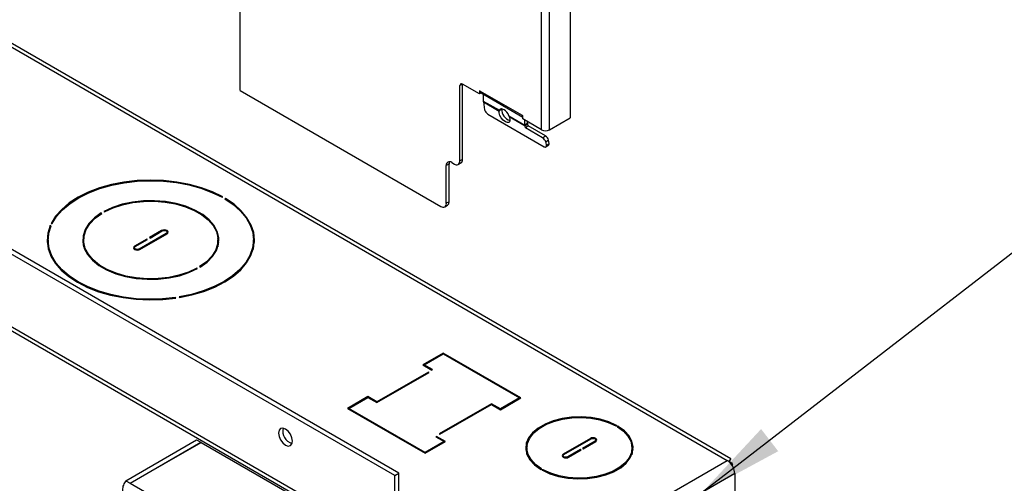
# Model space of a CAD drawing. Units: inches. Extents: x 0.6 to 16.6, y 0.4 to 10.6.
# Drawn here: x 4.6 to 6.1, y 2.7 to 3.4 of the extents above; entities that cross this region are included whole.
import ezdxf

# ---------------------------------------------------------------- set-up
doc = ezdxf.new("R2010")
doc.units = ezdxf.units.IN
doc.header["$MEASUREMENT"] = 0
doc.dimstyles.new('SLDDIMSTYLE0', dxfattribs={"dimtxt": 0.18, "dimasz": 0.13, "dimexe": 0, "dimexo": 0.0625, "dimgap": 0, "dimtad": 0, "dimtih": 1, "dimtoh": 1, "dimdec": 0, "dimrnd": 1e-09, "dimzin": 0, "dimdsep": 46, "dimtxsty": 'Standard', "dimsah": 1, "dimcen": 0.09, "dimadec": 0, "dimazin": 0, "dimtfac": 0.13, "dimtdec": 0, "dimtofl": 0, "dimtmove": 0, "dimatfit": 3, "dimfxl": 1, "dimfrac": 2, "dimtolj": 1, "dimtzin": 0, "dimarcsym": 0})

msp = doc.modelspace()

# ---------------------------------------------------------------- linework, layer by layer
at = {"color": 7, "linetype": 'Continuous', "lineweight": 25}
for p, q in [((5.4326, 4.021), (5.4326, 3.2901)), ((5.3892, 3.2721), (5.3892, 3.996)), ((5.4014, 3.2721), (5.4014, 3.996)), ((4.9291, 3.3321), (4.9291, 3.8955)), ((4.2103, 3.6118), (5.6724, 2.7677)), ((5.6781, 2.7699), (4.2209, 3.6112)), ((5.165, 2.7447), (3.9678, 3.4358)), ((5.1714, 2.7484), (3.9742, 3.4395)), ((5.2644, 3.2245), (5.2644, 3.3394)), ((5.2943, 3.3268), (5.2686, 3.3417)), ((5.2686, 3.2269), (5.2686, 3.3417)), ((4.9291, 3.3321), (5.2355, 3.1552)), ((5.2957, 3.331), (5.2943, 3.3317)), ((5.2943, 3.3317), (5.2943, 3.3268)), ((5.2968, 3.3283), (5.2943, 3.3268)), ((5.2957, 3.331), (5.2957, 3.3309)), ((5.2957, 3.3309), (5.3593, 3.2942)), ((5.2969, 3.3282), (5.3605, 3.2915)), ((5.3002, 3.3263), (5.3002, 3.3159)), ((3.9712, 3.3174), (5.1562, 2.6332)), ((5.3002, 3.3159), (5.3247, 3.3018)), ((5.3003, 3.3148), (5.3023, 3.3026)), ((5.3003, 3.3148), (5.3246, 3.3007)), ((5.3071, 3.2959), (5.393, 3.2463)), ((5.3286, 3.3039), (5.3246, 3.3007)), ((5.3282, 3.3039), (5.3247, 3.3018)), ((5.3393, 3.2933), (5.3638, 3.2792)), ((5.3396, 3.2921), (5.3639, 3.278)), ((5.3606, 3.2935), (5.3593, 3.2942)), ((5.3593, 3.2942), (5.3593, 3.2942)), ((5.3606, 3.2886), (5.3606, 3.2935)), ((5.3892, 3.2721), (5.3606, 3.2886)), ((5.3638, 3.2792), (5.3638, 3.2867)), ((5.3679, 3.2816), (5.3638, 3.2792)), ((5.368, 3.2812), (5.3639, 3.278)), ((5.3644, 3.2749), (5.3639, 3.278)), ((5.3685, 3.2781), (5.3644, 3.2749)), ((5.3679, 3.2816), (5.3679, 3.2844)), ((5.3685, 3.2781), (5.368, 3.2812)), ((5.3949, 3.2629), (5.3685, 3.2781)), ((5.4014, 3.2721), (5.4326, 3.2901)), ((5.3908, 3.2597), (5.3644, 3.2749)), ((5.3908, 3.2597), (5.3949, 3.2629)), ((5.3997, 3.2562), (5.3956, 3.253)), ((5.3956, 3.253), (5.3964, 3.2482)), ((5.3959, 3.246), (5.4, 3.2492)), ((5.3964, 3.2482), (5.4005, 3.2514)), ((5.4005, 3.2514), (5.3997, 3.2562)), ((5.2479, 3.2199), (5.2438, 3.2175)), ((5.2438, 3.1599), (5.2438, 3.2175)), ((5.2479, 3.1623), (5.2479, 3.2199)), ((5.252, 3.2222), (5.2562, 3.2198)), ((5.262, 3.2192), (5.2662, 3.2216)), ((5.2686, 3.2269), (5.2644, 3.2245)), ((4.9016, 3.1691), (4.9026, 3.1697)), ((4.9066, 3.1674), (4.9056, 3.1668)), ((4.9066, 3.1661), (4.9066, 3.1674)), ((5.2414, 3.1546), (5.2455, 3.157)), ((5.2479, 3.1623), (5.2438, 3.1599)), ((4.7183, 3.1446), (4.7173, 3.1453)), ((4.7173, 3.144), (4.7173, 3.1453)), ((4.7212, 3.1475), (4.7223, 3.1469)), ((4.6407, 3.1258), (4.6393, 3.126)), ((4.6393, 3.1221), (4.6393, 3.126)), ((4.6407, 3.1292), (4.6422, 3.1289)), ((4.8165, 3.1141), (4.7752, 3.0902)), ((4.7762, 3.0896), (4.8176, 3.1135)), ((4.8093, 3.1183), (4.7906, 3.1075)), ((4.7917, 3.1069), (4.8104, 3.1177)), ((4.8178, 3.1136), (4.8178, 3.1159)), ((4.6361, 3.104), (4.6361, 3.0966)), ((4.6903, 3.104), (4.6903, 3.0966)), ((4.7866, 3.1052), (4.7679, 3.0944)), ((4.769, 3.0938), (4.7877, 3.1046)), ((4.7877, 3.1046), (4.7866, 3.1052)), ((4.7866, 3.104), (4.7866, 3.1052)), ((4.7906, 3.1075), (4.7917, 3.1069)), ((4.8966, 3.1003), (4.8951, 3.1073)), ((4.8953, 3.0966), (4.8951, 3.0933)), ((4.8953, 3.0966), (4.8953, 3.104)), ((4.9495, 3.0966), (4.9495, 3.104)), ((4.7677, 3.092), (4.7677, 3.0898)), ((4.8643, 3.0604), (4.8632, 3.061)), ((4.8632, 3.0598), (4.8632, 3.061)), ((4.8672, 3.0633), (4.8683, 3.0627)), ((4.831, 3.0153), (4.8306, 3.0162)), ((4.8306, 3.0153), (4.8306, 3.0162)), ((4.836, 3.017), (4.8364, 3.0162)), ((5.239, 2.9314), (5.208, 2.9135)), ((5.2101, 2.9135), (5.239, 2.9302)), ((5.3577, 2.8629), (5.239, 2.9314)), ((5.239, 2.9302), (5.239, 2.9314)), ((5.239, 2.9302), (5.3555, 2.8629)), ((5.2165, 2.9025), (5.1377, 2.857)), ((5.1377, 2.8558), (5.2175, 2.9019)), ((5.208, 2.9135), (5.2218, 2.9055)), ((5.2228, 2.9062), (5.2101, 2.9135)), ((5.2101, 2.9123), (5.2101, 2.9135)), ((5.2175, 2.9019), (5.2165, 2.9025)), ((5.2165, 2.9013), (5.2165, 2.9025)), ((5.2218, 2.9055), (5.2228, 2.9062)), ((5.1239, 2.865), (5.0929, 2.8471)), ((5.095, 2.8471), (5.1239, 2.8638)), ((5.1377, 2.857), (5.1239, 2.865)), ((5.1239, 2.8638), (5.1239, 2.865)), ((5.1239, 2.8638), (5.1377, 2.8558)), ((5.1377, 2.8558), (5.1377, 2.857)), ((5.3555, 2.8629), (5.3266, 2.8462)), ((5.3266, 2.845), (5.3577, 2.8629)), ((5.3555, 2.8617), (5.3555, 2.8629)), ((5.0929, 2.8471), (5.2115, 2.7786)), ((5.2115, 2.7798), (5.095, 2.8471)), ((5.095, 2.8458), (5.095, 2.8471)), ((5.3128, 2.8542), (5.233, 2.8081)), ((5.2341, 2.8075), (5.3128, 2.853)), ((5.3266, 2.8462), (5.3128, 2.8542)), ((5.3128, 2.853), (5.3128, 2.8542)), ((5.3128, 2.853), (5.3266, 2.845)), ((5.3266, 2.845), (5.3266, 2.8462)), ((4.7546, 2.7367), (4.8628, 2.7992)), ((4.7612, 2.7329), (4.8694, 2.7954)), ((4.7615, 2.7328), (4.8697, 2.7952)), ((4.8628, 2.7992), (4.8694, 2.7954)), ((4.8694, 2.7951), (4.8694, 2.7954)), ((4.8697, 2.7952), (5.1568, 2.6294)), ((5.2115, 2.7786), (5.2426, 2.7965)), ((5.2405, 2.7965), (5.2115, 2.7798)), ((5.2288, 2.8044), (5.2277, 2.8038)), ((5.2277, 2.8038), (5.2405, 2.7965)), ((5.2426, 2.7965), (5.2288, 2.8044)), ((5.2288, 2.8032), (5.2288, 2.8044)), ((5.233, 2.8081), (5.2341, 2.8075)), ((5.2405, 2.7953), (5.2405, 2.7965)), ((5.4636, 2.8012), (5.4222, 2.7773)), ((5.4233, 2.7767), (5.4646, 2.8006)), ((5.4708, 2.797), (5.4514, 2.7858)), ((5.4525, 2.7852), (5.4718, 2.7964)), ((5.4721, 2.7965), (5.4721, 2.7988)), ((5.3669, 2.7868), (5.3669, 2.7795)), ((5.4488, 2.7843), (5.4294, 2.7731)), ((5.4305, 2.7725), (5.4498, 2.7837)), ((5.4498, 2.7837), (5.4488, 2.7843)), ((5.4488, 2.7831), (5.4488, 2.7843)), ((5.4514, 2.7858), (5.4525, 2.7852)), ((5.5272, 2.7795), (5.5272, 2.7868)), ((5.2115, 2.7786), (5.2115, 2.7798)), ((5.422, 2.7749), (5.422, 2.7726)), ((5.5272, 2.7795), (5.527, 2.7763)), ((5.6757, 2.7658), (5.6724, 2.7677)), ((5.6757, 2.7652), (5.6757, 2.7658)), ((5.6771, 2.7682), (5.6771, 2.7682)), ((5.6805, 2.7592), (5.6805, 2.7613)), ((4.7546, 2.7367), (4.7612, 2.7329)), ((5.165, 2.7447), (5.1714, 2.7484)), ((5.165, 2.7182), (5.165, 2.7447)), ((5.1714, 2.7145), (5.1714, 2.7484)), ((5.6839, 2.7477), (5.6839, 2.6845)), ((4.7615, 2.7328), (5.2437, 2.4544))]:
    msp.add_line(p, q, dxfattribs=at)
at = {"color": 8, "linetype": 'Continuous', "lineweight": 25}
for p, q in [((5.2686, 3.3417), (5.2644, 3.3394)), ((5.1553, 2.6393), (3.9678, 3.3248)), ((5.3593, 3.2942), (5.3593, 3.2942)), ((4.8093, 3.1171), (4.8093, 3.1183)), ((4.8165, 3.1129), (4.8165, 3.1141)), ((4.7679, 3.0928), (4.7679, 3.0944)), ((4.7752, 3.0891), (4.7752, 3.0902)), ((5.5037, 2.8203), (5.5037, 2.8211)), ((5.5063, 2.8179), (5.5063, 2.8195)), ((5.4636, 2.7999), (5.4636, 2.8012)), ((5.4708, 2.7958), (5.4708, 2.797)), ((5.4051, 2.6134), (5.6724, 2.7677)), ((5.4222, 2.7757), (5.4222, 2.7773)), ((5.4294, 2.772), (5.4294, 2.7731)), ((5.389, 2.7541), (5.389, 2.7549)), ((5.3917, 2.7519), (5.3917, 2.7534)), ((5.6839, 2.7477), (5.4084, 2.5887))]:
    msp.add_line(p, q, dxfattribs=at)
at = {"color": 7, "linetype": 'Continuous', "lineweight": 25, "flags": 128}
for points in [[(5.3396, 3.2921), (5.3409, 3.2883), (5.3409, 3.2852), (5.3397, 3.2833), (5.3373, 3.283), (5.3341, 3.2841), (5.3308, 3.2867), (5.3277, 3.2902), (5.3255, 3.2941), (5.3244, 3.2978), (5.3246, 3.3007)], [(5.393, 3.2463), (5.3938, 3.246), (5.3946, 3.2458), (5.3952, 3.2458), (5.3957, 3.2459), (5.3961, 3.2463), (5.3964, 3.2468), (5.3965, 3.2475), (5.3964, 3.2482)], [(4.9026, 3.1697), (4.8871, 3.1773), (4.87, 3.1837), (4.8517, 3.1887), (4.8324, 3.1924), (4.8124, 3.1946), (4.7921, 3.1953), (4.7718, 3.1945), (4.7518, 3.1922), (4.7326, 3.1884), (4.7143, 3.1833), (4.6973, 3.1768), (4.6819, 3.1691), (4.6683, 3.1604), (4.6568, 3.1507), (4.6476, 3.1402), (4.6407, 3.1292)], [(4.6422, 3.1289), (4.649, 3.1399), (4.6581, 3.1502), (4.6695, 3.1598), (4.683, 3.1685), (4.6982, 3.1761), (4.715, 3.1825), (4.7331, 3.1876), (4.7522, 3.1913), (4.772, 3.1936), (4.7921, 3.1944), (4.8122, 3.1937), (4.832, 3.1915), (4.8511, 3.1879), (4.8693, 3.1829), (4.8862, 3.1766), (4.9016, 3.1691)], [(4.8683, 3.0627), (4.8789, 3.0703), (4.8872, 3.0788), (4.893, 3.0879), (4.8962, 3.0975), (4.8966, 3.1072), (4.8943, 3.1169), (4.8894, 3.1262), (4.8819, 3.1349), (4.872, 3.1428), (4.8601, 3.1497), (4.8464, 3.1554), (4.8313, 3.1597), (4.8151, 3.1626), (4.7984, 3.1639), (4.7815, 3.1637), (4.7649, 3.1618), (4.7491, 3.1585), (4.7344, 3.1537), (4.7212, 3.1475)], [(4.7223, 3.1469), (4.7353, 3.153), (4.7498, 3.1577), (4.7654, 3.161), (4.7817, 3.1628), (4.7983, 3.163), (4.8148, 3.1618), (4.8307, 3.1589), (4.8456, 3.1547), (4.8591, 3.1491), (4.8709, 3.1423), (4.8806, 3.1345), (4.888, 3.1259), (4.8929, 3.1167), (4.8951, 3.1072), (4.8947, 3.0976), (4.8915, 3.0881), (4.8858, 3.0791), (4.8776, 3.0708), (4.8672, 3.0633)], [(4.9056, 3.1668), (4.9186, 3.1579), (4.9295, 3.1481), (4.9382, 3.1376), (4.9445, 3.1266), (4.9483, 3.1152), (4.9495, 3.1036), (4.9481, 3.092), (4.9441, 3.0805), (4.9377, 3.0695), (4.9288, 3.0591), (4.9177, 3.0494), (4.9046, 3.0406), (4.8896, 3.0328), (4.8729, 3.0262), (4.855, 3.0209), (4.836, 3.017)], [(4.8364, 3.0162), (4.8556, 3.0201), (4.8737, 3.0255), (4.8905, 3.0321), (4.9056, 3.04), (4.9189, 3.0488), (4.9301, 3.0586), (4.9391, 3.0692), (4.9456, 3.0803), (4.9496, 3.0918), (4.951, 3.1036), (4.9498, 3.1153), (4.9459, 3.1268), (4.9396, 3.138), (4.9308, 3.1486), (4.9198, 3.1584), (4.9066, 3.1674)], [(4.7173, 3.1453), (4.7067, 3.1377), (4.6984, 3.1292), (4.6926, 3.12), (4.6894, 3.1105), (4.6889, 3.1007), (4.6912, 3.0911), (4.6962, 3.0817), (4.7037, 3.073), (4.7135, 3.0651), (4.7254, 3.0582), (4.7392, 3.0525), (4.7543, 3.0482), (4.7704, 3.0453), (4.7871, 3.044), (4.804, 3.0443), (4.8206, 3.0461), (4.8364, 3.0495), (4.8511, 3.0543), (4.8643, 3.0604)], [(4.8632, 3.061), (4.8503, 3.055), (4.8358, 3.0502), (4.8202, 3.0469), (4.8038, 3.0451), (4.7872, 3.0449), (4.7707, 3.0462), (4.7548, 3.049), (4.7399, 3.0533), (4.7264, 3.0589), (4.7147, 3.0657), (4.7049, 3.0735), (4.6976, 3.0821), (4.6927, 3.0912), (4.6904, 3.1007), (4.6909, 3.1103), (4.694, 3.1198), (4.6997, 3.1288), (4.7079, 3.1372), (4.7183, 3.1446)], [(4.6393, 3.126), (4.6356, 3.1145), (4.6346, 3.1027), (4.6362, 3.091), (4.6403, 3.0795), (4.647, 3.0685), (4.6561, 3.0579), (4.6675, 3.0482), (4.6809, 3.0394), (4.6962, 3.0316), (4.7131, 3.0251), (4.7313, 3.0198), (4.7505, 3.016), (4.7704, 3.0136), (4.7907, 3.0126), (4.811, 3.0132), (4.831, 3.0153)], [(4.8306, 3.0162), (4.8108, 3.0141), (4.7907, 3.0135), (4.7706, 3.0144), (4.7509, 3.0168), (4.7318, 3.0206), (4.7138, 3.0258), (4.6971, 3.0323), (4.682, 3.04), (4.6687, 3.0487), (4.6574, 3.0584), (4.6484, 3.0688), (4.6418, 3.0798), (4.6377, 3.0911), (4.6361, 3.1027), (4.6371, 3.1144), (4.6407, 3.1258)], [(4.6365, 3.111), (4.6356, 3.1071), (4.6347, 3.1003)], [(4.8176, 3.1135), (4.8189, 3.1146), (4.8193, 3.1159), (4.8189, 3.1172), (4.8176, 3.1183), (4.8157, 3.119), (4.8135, 3.1193), (4.8112, 3.119), (4.8093, 3.1183)], [(4.8104, 3.1177), (4.8118, 3.1182), (4.8135, 3.1184), (4.8151, 3.1182), (4.8165, 3.1177), (4.8175, 3.1169), (4.8178, 3.1159), (4.8175, 3.1149), (4.8165, 3.1141)], [(4.9509, 3.1003), (4.9498, 3.1079), (4.949, 3.111)], [(4.6365, 3.0896), (4.6361, 3.0954), (4.6361, 3.0966)], [(4.6904, 3.1073), (4.6894, 3.1031), (4.689, 3.1003)], [(4.6904, 3.0933), (4.6904, 3.0934), (4.6903, 3.0966)], [(4.9495, 3.0966), (4.9495, 3.0962), (4.949, 3.0896)], [(4.7679, 3.0944), (4.7667, 3.0933), (4.7662, 3.092), (4.7667, 3.0907), (4.7679, 3.0896), (4.7698, 3.0889), (4.7721, 3.0886), (4.7743, 3.0889), (4.7762, 3.0896)], [(4.7752, 3.0902), (4.7738, 3.0897), (4.7721, 3.0895), (4.7704, 3.0897), (4.769, 3.0902), (4.7681, 3.0911), (4.7677, 3.092), (4.7681, 3.093), (4.769, 3.0938)], [(5.5037, 2.8211), (5.492, 2.8264), (5.4788, 2.8305), (5.4646, 2.8331), (5.4498, 2.8342), (5.4349, 2.8337), (5.4204, 2.8316), (5.4068, 2.8281), (5.3945, 2.8232), (5.384, 2.8171), (5.3755, 2.81), (5.3694, 2.8022), (5.3659, 2.7938), (5.365, 2.7852), (5.3669, 2.7767), (5.3714, 2.7685), (5.3784, 2.7609), (5.3877, 2.7541)], [(5.389, 2.7549), (5.38, 2.7615), (5.3731, 2.7689), (5.3687, 2.7769), (5.3669, 2.7853), (5.3677, 2.7937), (5.3712, 2.8018), (5.3771, 2.8095), (5.3854, 2.8164), (5.3957, 2.8224), (5.4077, 2.8272), (5.421, 2.8306), (5.4352, 2.8326), (5.4497, 2.8331), (5.4642, 2.832), (5.4781, 2.8295), (5.491, 2.8255), (5.5024, 2.8203)], [(5.0089, 2.7971), (5.0081, 2.8023), (5.0058, 2.8076), (5.0023, 2.8122), (4.9983, 2.8155), (4.9942, 2.8169), (4.9908, 2.8163), (4.9885, 2.8136), (4.9877, 2.8094), (4.9885, 2.8042), (4.9908, 2.7989), (4.9942, 2.7943), (4.9983, 2.791), (5.0023, 2.7896), (5.0058, 2.7903), (5.0081, 2.7929), (5.0089, 2.7971)], [(5.3904, 2.7526), (5.402, 2.7472), (5.4152, 2.7432), (5.4294, 2.7406), (5.4442, 2.7395), (5.4591, 2.74), (5.4736, 2.742), (5.4872, 2.7456), (5.4995, 2.7504), (5.5101, 2.7565), (5.5185, 2.7636), (5.5246, 2.7715), (5.5281, 2.7798), (5.529, 2.7884), (5.5271, 2.797), (5.5226, 2.8052), (5.5156, 2.8128), (5.5063, 2.8195)], [(5.505, 2.8188), (5.5141, 2.8122), (5.5209, 2.8048), (5.5253, 2.7968), (5.5271, 2.7884), (5.5263, 2.78), (5.5228, 2.7718), (5.5169, 2.7641), (5.5086, 2.7572), (5.4983, 2.7513), (5.4863, 2.7465), (5.473, 2.7431), (5.4588, 2.7411), (5.4443, 2.7406), (5.4298, 2.7416), (5.4159, 2.7442), (5.4031, 2.7481), (5.3917, 2.7534)], [(5.5024, 2.8203), (5.5027, 2.8202), (5.503, 2.8201), (5.5034, 2.8202), (5.5037, 2.8203), (5.5039, 2.8205), (5.504, 2.8207), (5.5039, 2.8209), (5.5037, 2.8211)], [(5.5063, 2.8195), (5.506, 2.8197), (5.5057, 2.8197), (5.5053, 2.8197), (5.505, 2.8196), (5.5048, 2.8194), (5.5047, 2.8192), (5.5048, 2.819), (5.505, 2.8188)], [(5.4718, 2.7964), (5.4731, 2.7975), (5.4736, 2.7988), (5.4731, 2.8001), (5.4718, 2.8012), (5.4699, 2.8019), (5.4677, 2.8022), (5.4655, 2.8019), (5.4636, 2.8012)], [(5.4646, 2.8006), (5.466, 2.8011), (5.4677, 2.8013), (5.4694, 2.8011), (5.4708, 2.8006), (5.4717, 2.7997), (5.4721, 2.7988), (5.4717, 2.7978), (5.4708, 2.797)], [(5.3671, 2.7901), (5.3659, 2.7865), (5.3652, 2.7832)], [(5.5288, 2.7832), (5.5271, 2.7896), (5.527, 2.7901)], [(5.3671, 2.7763), (5.3669, 2.7779), (5.3669, 2.7795)], [(5.4222, 2.7773), (5.4209, 2.7762), (5.4205, 2.7749), (5.4209, 2.7736), (5.4222, 2.7725), (5.4241, 2.7718), (5.4263, 2.7715), (5.4286, 2.7718), (5.4305, 2.7725)], [(5.4294, 2.7731), (5.428, 2.7726), (5.4263, 2.7724), (5.4247, 2.7726), (5.4233, 2.7731), (5.4223, 2.7739), (5.422, 2.7749), (5.4223, 2.7759), (5.4233, 2.7767)], [(5.3877, 2.7541), (5.388, 2.754), (5.3883, 2.754), (5.3887, 2.754), (5.389, 2.7541), (5.3892, 2.7543), (5.3893, 2.7545), (5.3892, 2.7547), (5.389, 2.7549)], [(5.3917, 2.7534), (5.3914, 2.7535), (5.391, 2.7535), (5.3906, 2.7535), (5.3903, 2.7533), (5.3901, 2.7532), (5.3901, 2.753), (5.3902, 2.7528), (5.3904, 2.7526)]]:
    msp.add_lwpolyline(points, dxfattribs=at)
at = {"color": 7, "linetype": 'Continuous', "lineweight": 25}
for centre, radius, start, end in [((5.267, 3.3398), 0.00254, 50.7967, 189.214), ((5.2986, 3.3306), 0.00293, 173.7012, 234.9867), ((5.3073, 3.3159), 0.00713, 179.7859, 189.2741), ((5.3127, 3.3051), 0.0107, 193.4709, 238.5671), ((5.3457, 3.3026), 0.0171, 175.7718, 254.3178), ((5.3621, 3.2938), 0.00282, 172.486, 238.5747), ((5.3709, 3.2792), 0.00713, 179.7859, 189.2741), ((5.3703, 3.2816), 0.00231, 179.7859, 189.2741), ((5.3953, 3.2839), 0.0133, 242.6097, 297.3903), ((5.3893, 3.2537), 0.0107, 13.4709, 58.5671), ((5.3852, 3.2505), 0.0107, 13.4709, 58.5671), ((5.3984, 3.2508), 0.0022, 315.3489, 17.5332), ((5.2488, 3.2183), 0.00508, 50.7967, 189.214), ((5.2553, 3.2201), 0.00742, 154.4995, 182.0873), ((5.2594, 3.2237), 0.00508, 230.7967, 9.214), ((5.2629, 3.2263), 0.00573, 305.0133, 6.2988), ((5.2388, 3.1591), 0.00508, 230.7967, 9.214), ((5.2422, 3.1617), 0.00573, 305.0133, 6.2988), ((5.0139, 2.8123), 0.0197, 166.5019, 253.4927), ((5.6629, 2.7515), 0.0187, 46.913, 59.584), ((5.6584, 2.7464), 0.0256, 2.9278, 47.3845)]:
    msp.add_arc(centre, radius, start, end, dxfattribs=at)
msp.add_ellipse((5.332, 3.293), major_axis=(-0.0058, 0.0103), ratio=0.577245, start_param=4.428588, end_param=6.597761, dxfattribs=at)
for points, knots in [([(5.3246, 3.3007), (5.3246, 3.3008), (5.3246, 3.301), (5.3246, 3.3013), (5.3246, 3.3016), (5.3247, 3.3018)], [0, 0, 0, 0, 0.252922, 0.505844, 1, 1, 1, 1]), ([(5.3393, 3.2933), (5.3393, 3.2932), (5.3394, 3.293), (5.3394, 3.2926), (5.3395, 3.2923), (5.3396, 3.2921)], [0, 0, 0, 0, 0.252922, 0.505844, 1, 1, 1, 1]), ([(5.6757, 2.7658), (5.6763, 2.7671), (5.6774, 2.7696), (5.6779, 2.7698), (5.6781, 2.7699)], [0, 0, 0, 0, 0.509358, 1, 1, 1, 1]), ([(5.6763, 2.7655), (5.6763, 2.7658), (5.6766, 2.7668), (5.6769, 2.7678), (5.6772, 2.7683), (5.6771, 2.7682), (5.6771, 2.7682)], [0, 0, 0, 0, 0.197822, 0.567863, 0.979064, 1, 1, 1, 1]), ([(4.7546, 2.7367), (4.7532, 2.7345), (4.7504, 2.7301), (4.7492, 2.7227), (4.7505, 2.7154), (4.7533, 2.7112), (4.7546, 2.7092)], [0, 0, 0, 0, 0.254674, 0.509566, 0.764459, 1, 1, 1, 1])]:
    msp.add_open_spline(points, degree=3, knots=knots, dxfattribs=at)
msp.add_open_spline([(5.6757, 2.7658), (5.6771, 2.7652), (5.6798, 2.764), (5.6803, 2.7622), (5.6805, 2.7613)], degree=3, dxfattribs=at)

# ---------------------------------------------------------------- leaders
at = {"color": 7, "linetype": 'Continuous', "lineweight": 0}
msp.add_leader([(5.6344, 2.7191), (6.1812, 3.1419)], dimstyle='SLDDIMSTYLE0', dxfattribs=at)

doc.saveas('drawing.dxf')
